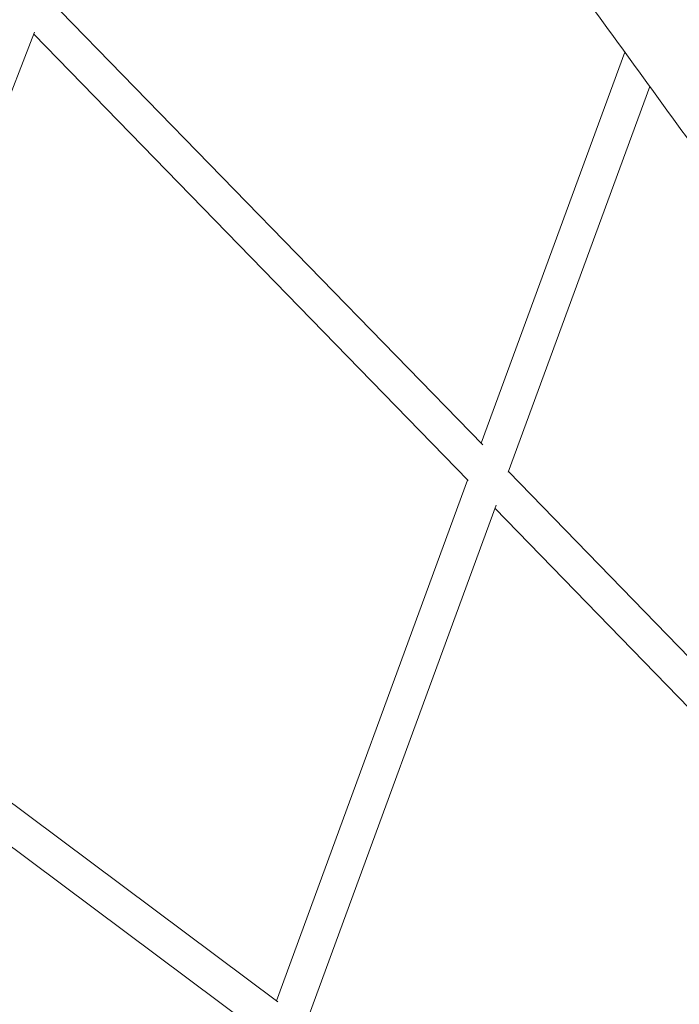
# Model space of a CAD drawing. Units: millimetres. Extents: x -6409 to 6144, y -6598 to 5586.
# Drawn here: x -1616 to -1261, y 1146 to 1675 of the extents above; entities that cross this region are included whole.
import ezdxf

# ---------------------------------------------------------------- set-up
doc = ezdxf.new("R2010")
doc.units = ezdxf.units.MM
doc.header["$LTSCALE"] = 20
doc.layers.add('2d', color=230, linetype='Continuous')

msp = doc.modelspace()

# ---------------------------------------------------------------- linework, layer by layer
at = {"layer": '2d', "lineweight": 0}
for p, q in [((-1600.67, 1686.9), (-1367.01, 1446.68)), ((-1607.81, 1668.5), (-1735.39, 1339.7)), ((-1608.23, 1667.42), (-1374.87, 1427.51)), ((-1290.77, 1657.76), (-1367.89, 1447.59)), ((-1277.32, 1639.25), (-1353.37, 1432.01)), ((-1353.2, 1432.47), (-1195.01, 1269.31)), ((-1375.15, 1427.8), (-1477.83, 1148.02)), ((-1359.9, 1414.21), (-1462.16, 1135.56)), ((-1360.47, 1412.67), (-1208.65, 1256.08)), ((-1735.2, 1340.19), (-1477.12, 1147.49)), ((-1742.3, 1321.9), (-1484.23, 1129.21))]:
    msp.add_line(p, q, dxfattribs=at)
for points, knots in [([(-1608.54, 2332.8), (-1607.16, 2330.9), (-1605.77, 2328.99), (-1600.21, 2321.34), (-1596.03, 2315.59), (-1583.61, 2298.49), (-1575.32, 2287.08), (-1558.73, 2264.24), (-1550.43, 2252.82), (-1533.82, 2229.95), (-1525.51, 2218.52), (-1508.88, 2195.63), (-1500.55, 2184.17), (-1483.85, 2161.19), (-1475.48, 2149.66), (-1458.67, 2126.53), (-1450.24, 2114.92), (-1433.28, 2091.58), (-1424.76, 2079.84), (-1407.6, 2056.23), (-1398.97, 2044.35), (-1381.58, 2020.41), (-1372.81, 2008.35), (-1355.13, 1984.01), (-1346.21, 1971.74), (-1328.19, 1946.94), (-1319.09, 1934.41), (-1300.72, 1909.13), (-1291.45, 1896.37), (-1272.81, 1870.7), (-1263.43, 1857.8), (-1244.58, 1831.85), (-1235.11, 1818.82), (-1216.08, 1792.63), (-1206.53, 1779.48), (-1187.35, 1753.08), (-1177.73, 1739.84), (-1158.41, 1713.25), (-1148.73, 1699.92), (-1129.3, 1673.18), (-1119.56, 1659.78), (-1100.04, 1632.92), (-1090.26, 1619.46), (-1070.67, 1592.49), (-1060.86, 1578.99), (-1041.22, 1551.95), (-1031.39, 1538.42), (-1011.71, 1511.33), (-1001.86, 1497.78), (-982.12, 1470.6), (-972.22, 1456.98), (-952.3, 1429.56), (-942.27, 1415.76), (-924.71, 1391.59), (-917.19, 1381.24), (-909.65, 1370.86)], [0, 0, 0, 0, 10.000006, 10.000006, 40.000185, 40.000185, 98.867798, 98.867798, 157.04774, 157.04774, 214.461651, 214.461651, 271.281322, 271.281322, 327.674631, 327.674631, 383.805471, 383.805471, 439.835497, 439.835497, 495.925841, 495.925841, 552.238837, 552.238837, 608.939795, 608.939795, 666.198897, 666.198897, 723.959868, 723.959868, 781.816633, 781.816633, 839.702653, 839.702653, 897.561871, 897.561871, 955.340287, 955.340287, 1012.98619, 1012.98619, 1070.450346, 1070.450346, 1127.686151, 1127.686151, 1184.649759, 1184.649759, 1241.300169, 1241.300169, 1297.599268, 1297.599268, 1353.798226, 1353.798226, 1410.31728, 1410.31728, 1452.487795, 1452.487795, 1452.487795, 1452.487795]), ([(-1022.67, 1288.75), (-1026.97, 1294.67), (-1031.26, 1300.58), (-1045.75, 1320.52), (-1055.92, 1334.51), (-1076.17, 1362.38), (-1086.25, 1376.26), (-1106.33, 1403.89), (-1116.32, 1417.64), (-1136.2, 1445.02), (-1146.1, 1458.64), (-1165.81, 1485.76), (-1175.62, 1499.27), (-1195.19, 1526.2), (-1204.95, 1539.63), (-1224.4, 1566.4), (-1234.09, 1579.75), (-1253.41, 1606.34), (-1263.04, 1619.59), (-1282.22, 1645.99), (-1291.78, 1659.15), (-1310.81, 1685.34), (-1320.29, 1698.39), (-1339.16, 1724.36), (-1348.56, 1737.29), (-1367.26, 1763.03), (-1376.56, 1775.84), (-1395.08, 1801.33), (-1404.29, 1814.01), (-1422.62, 1839.23), (-1431.73, 1851.77), (-1449.85, 1876.71), (-1458.86, 1889.11), (-1476.77, 1913.77), (-1485.68, 1926.02), (-1503.39, 1950.4), (-1512.2, 1962.53), (-1529.71, 1986.64), (-1538.42, 1998.62), (-1555.74, 2022.46), (-1564.35, 2034.31), (-1581.47, 2057.87), (-1589.98, 2069.58), (-1606.89, 2092.86), (-1615.3, 2104.43), (-1632, 2127.42), (-1640.3, 2138.85), (-1656.8, 2161.55), (-1664.99, 2172.83), (-1681.27, 2195.24), (-1689.36, 2206.37), (-1705.5, 2228.59), (-1713.56, 2239.68), (-1721.56, 2250.69)], [1388.050215, 1388.050215, 1388.050215, 1388.050215, 1412.107133, 1412.107133, 1469.333006, 1469.333006, 1526.466696, 1526.466696, 1583.488387, 1583.488387, 1640.378789, 1640.378789, 1697.21969, 1697.21969, 1754.17407, 1754.17407, 1811.226901, 1811.226901, 1868.359512, 1868.359512, 1925.552634, 1925.552634, 1982.786444, 1982.786444, 2040.04063, 2040.04063, 2097.294446, 2097.294446, 2154.526781, 2154.526781, 2211.716224, 2211.716224, 2268.841137, 2268.841137, 2325.914307, 2325.914307, 2382.992043, 2382.992043, 2440.077309, 2440.077309, 2497.17165, 2497.17165, 2554.276395, 2554.276395, 2611.392664, 2611.392664, 2668.52136, 2668.52136, 2725.663181, 2725.663181, 2782.818613, 2782.818613, 2840.569904, 2840.569904, 2840.569904, 2840.569904])]:
    msp.add_open_spline(points, degree=3, knots=knots, dxfattribs=at)

doc.saveas('drawing.dxf')
